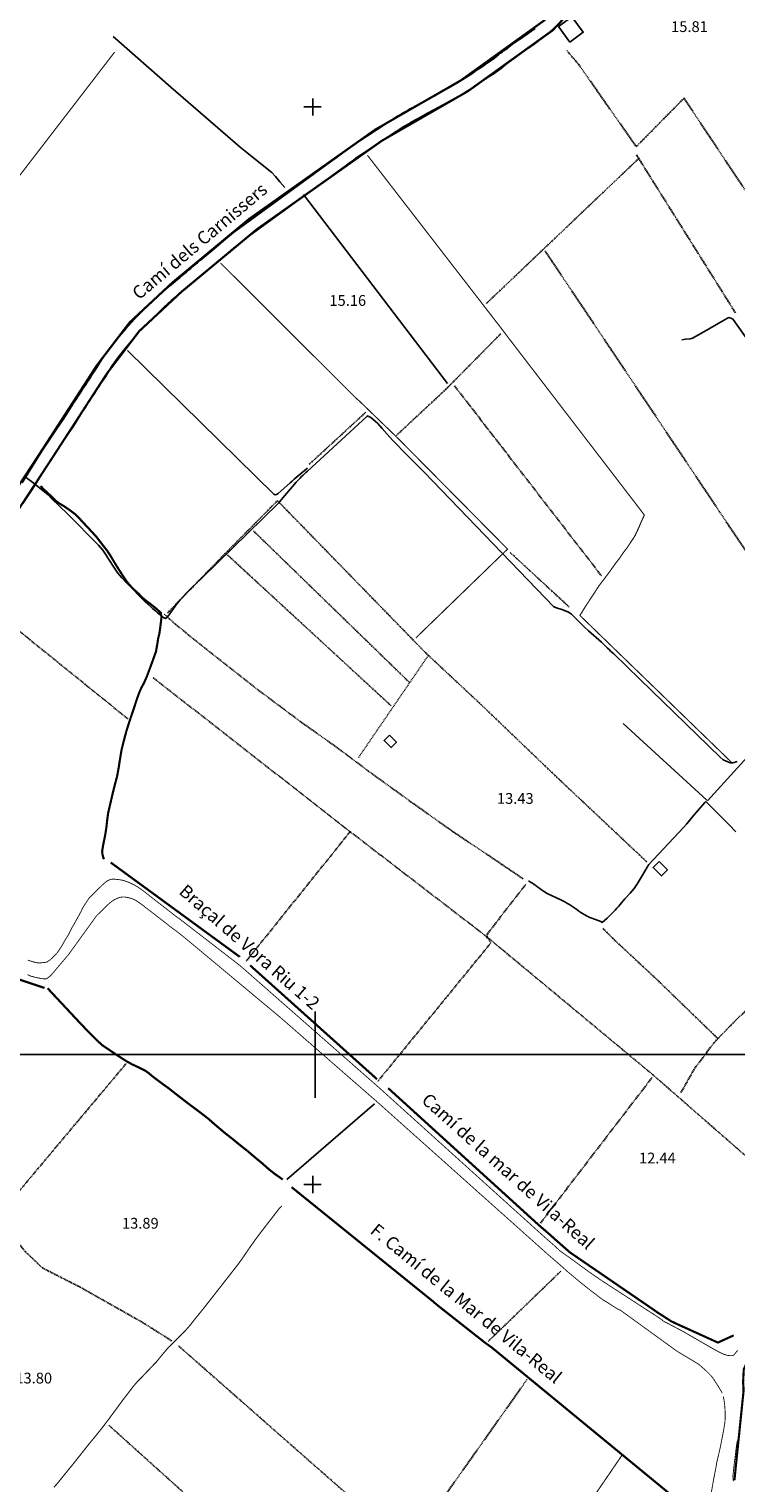
# Model space of a CAD drawing. Units: millimetres. Extents: x 592 to 756951, y 530 to 4426391.
# Drawn here: x 751368 to 751697, y 4421861 to 4422536 of the extents above; entities that cross this region are included whole.
import ezdxf
from ezdxf.enums import TextEntityAlignment as Align

# ---------------------------------------------------------------- set-up
doc = ezdxf.new("R2010")
doc.units = ezdxf.units.MM
doc.header["$PDSIZE"] = 50
doc.linetypes.add('MORSE_D', pattern=[1.25, 0.5, -0.25, 0, -0.25, 0, -0.25])
doc.linetypes.add('TRAZOS', pattern=[0.75, 0.5, -0.25])
for name, color, linetype in [('0000 PG5 Cuadricula', 7, 'Continuous'), ('0000 PG5 Cuadricula bloques', 7, 'Continuous'), ('0000 PG5 Cuadricula puntos', 7, 'Continuous'), ('0000 PG5 UTM fulla pdf', 7, 'Continuous'), ('00000 PG5 Divisio Fulles pantalla', 7, 'Continuous'), ('00019 PG5 Via pecuaria', 104, 'TRAZOS'), ('001 Curvas de nivel', 40, 'Continuous'), ('006 Texto Cota', 42, 'Continuous'), ('011 Construcción', 8, 'Continuous'), ('085 Caminos y Senda', 32, 'Continuous'), ('087 Caminos identificados', 252, 'Continuous'), ('125 División de cutltivo', 34, 'TRAZOS'), ('159 Acequia identificada', 150, 'Continuous'), ('159 CanalCanalillo', 140, 'Continuous'), ('162 Acequias', 140, 'MORSE_D')]:
    doc.layers.add(name, color=color, linetype=linetype)
doc.styles.get("Standard").update_dxf_attribs({"font": 'arial.ttf'})
doc.styles.add('SUELO', font='arial.ttf')

# ---------------------------------------------------------------- blocks, each defined once
blk = doc.blocks.new('cuadricula')
at = {"layer": '0000 PG5 Cuadricula bloques', "color": 7}
for points in [[(-4.09, 0), (3.91, 0)], [(0, 3.94), (0, -4.05)]]:
    blk.add_lwpolyline(points, dxfattribs=at)
blk = doc.blocks.new('quadrícula i maquetació')
at = {"layer": '0000 PG5 Cuadricula'}
for p in [(751500, 4422500), (751500, 4422000)]:
    blk.add_point(p, dxfattribs=at)
at = {"layer": '0000 PG5 Cuadricula puntos'}
for p in [(751500, 4422500), (751500, 4422000)]:
    blk.add_point(p, dxfattribs=at)
at = {"layer": '0000 PG5 UTM fulla pdf'}
blk.add_lwpolyline([(751501.17, 4422080.22), (751501.18, 4422040.22)], dxfattribs=at)
at = {"layer": '00000 PG5 Divisio Fulles pantalla'}
for points in [[(755796.05, 4422060.22), (755796.05, 4424710.22), (750196.05, 4424710.22), (750196.05, 4422060.22)], [(755796.05, 4419410.22), (755796.05, 4422060.22), (750196.05, 4422060.22), (750196.05, 4419410.22)]]:
    blk.add_lwpolyline(points, close=True, dxfattribs=at)
at = {"layer": '0000 PG5 Cuadricula bloques'}
for p in [(751500, 4422500), (751500, 4422000)]:
    blk.add_blockref('cuadricula', p, dxfattribs=at)

msp = doc.modelspace()

# ---------------------------------------------------------------- linework, layer by layer
at = {"layer": '00019 PG5 Via pecuaria', "flags": 128}
for points, const_width in [([(750438.25427, 4419116.37325, -0.001186259), (750442.07763, 4419127.18301, 0.27122135), (750437.99043, 4419140.94978), (750395.23264, 4419186.72519), (750343.90882, 4419225.06552), (750289.26854, 4419260.90635, -0.214324517), (750241.55912, 4419326.70333, 0.168782374), (750190.16038, 4419385.99515), (750165.06738, 4419391.92029), (750124.89108, 4419396.97479), (750053.77857, 4419410.5259), (750016.31396, 4419424.92031), (749965.70176, 4419453.76914), (749929.89778, 4419485.14667), (749903.167, 4419520.05904), (749885.1806, 4419549.66809), (749875.96752, 4419576.27499), (749855.74035, 4419643.19637), (749848.09963, 4419664.4042), (749839.0317, 4419679.71764), (749824.20545, 4419698.09818), (749810.88212, 4419714.82614, -0.308876622), (749813.92802, 4419766.9305), (749821.37292, 4419779.57632), (749844.01469, 4419806.21499), (749873.16153, 4419852.80939), (749896.67468, 4419875.69469), (749937.6713, 4419904.81751), (749974.88774, 4419925.4572), (750018.46619, 4419946.94459), (750078.498, 4419980.27526), (750120.44122, 4420009.16712, 0.083881371), (750127.64345, 4420014.42157, 0.101226775), (750130.60897, 4420019.03429, 0.053661351), (750133.13274, 4420028.43122, 0.094293891), (750132.97446, 4420033.24502, 0.082781758), (750130.62834, 4420039.01668, -0.081612948), (750127.48813, 4420046.69077, -0.033184071), (750125.92245, 4420056.44212, -0.026012148), (750125.41618, 4420068.83041, -0.04664328), (750126.89273, 4420082.92405, -0.067634875), (750130.22956, 4420092.58172, -0.059822049), (750134.69775, 4420099.29515, -0.029199098), (750145.34045, 4420110.3785, -0.036789169), (750159.81778, 4420121.93687, -0.045352109), (750173.10713, 4420129.36276, -0.062708165), (750186.85148, 4420133.51923, -0.081152049), (750198.13176, 4420133.59218, -0.00091057), (750198.25759, 4420133.57222, -0.046800695), (750207.54526, 4420131.17439, -0.041662058), (750217.2193, 4420126.74392, -0.07071488), (750226.45897, 4420119.66231, 0.072358377), (750234.16945, 4420113.79265, 0.058145083), (750244.01596, 4420109.7447, 0.121656752), (750248.05763, 4420109.6163, 0.04406102), (750251.70018, 4420110.7368, 0.018653063), (750260.82331, 4420114.85255, 0.020916641), (750264.42369, 4420116.83315, 0.024497535), (750269.03552, 4420119.88775, 0.19128811), (750291.45227, 4420177.38035), (750289.19601, 4420215.72827, 0.102113877), (750293.16685, 4420261.66484), (750247.51696, 4420447.56399), (750231.35814, 4420499.3956), (750256.92313, 4420510.61679), (750269.98458, 4420517.33264), (750451.7829, 4420633.58245), (750498.83362, 4420666.58664), (750531.55108, 4420685.98461), (750570.8801, 4420708.66947), (750631.53999, 4420751.12213, 0.742501323), (750630.53439, 4420755.93221), (750537.63237, 4420812.27031), (750507.16901, 4420828.26009), (750465.31078, 4420859.83713), (750448.74725, 4420871.50433), (750422.36807, 4420887.70515), (750393.9601, 4420902.85276), (750330.83132, 4420939.99854), (750192.85368, 4421018.61384), (750162.00745, 4421039.91856, -0.647929489), (750168.42961, 4421061.69714), (750176.78772, 4421064.14639), (750189.73297, 4421067.43918), (750239.12371, 4421117.43772, -0.230519265), (750251.4395, 4421122.98355), (750283.09972, 4421127.45224), (750323.56512, 4421141.68696), (750378.20253, 4421169.94154), (750401.58728, 4421185.52795), (750440.20075, 4421231.75903), (750508.27652, 4421317.21327), (750519.78959, 4421337.26391), (750527.89419, 4421359.25733), (750563.67791, 4421394.64855, 0.132921082), (750596.66234, 4421445.44029), (750627.5657, 4421518.10161), (750663.07199, 4421578.41096), (750691.45532, 4421610.19334), (750711.75538, 4421648.90538, -0.112850371), (750753.74666, 4421697.80997), (750829.79821, 4421738.48867), (750860.60768, 4421753.89004), (750899.64303, 4421786.55476), (750937.7211, 4421821.6091), (750947.68497, 4421833.86964), (750974.82605, 4421853.74327), (751070.82228, 4421935.30329), (751125.94855, 4421969.89223), (751184.44083, 4422008.37553), (751220.00701, 4422043.18533), (751238.35467, 4422067.70476), (751247.67743, 4422083.36511), (751267.069, 4422106.81027), (751296.33574, 4422141.43129), (751300.98143, 4422147.43067), (751300.1101, 4422163.98223), (751318.93073, 4422210.00335), (751341.0202, 4422263.09574), (751352.76577, 4422301.25173), (751355.78271, 4422312.62079), (751373.93637, 4422340.29907), (751399.491, 4422379.74322), (751414.92342, 4422399.93714), (751434.85306, 4422418.50388), (751470.34427, 4422447.92372), (751528.82253, 4422489.3164), (751568.84649, 4422512.34192), (751607.40928, 4422540.03903), (751668.10669, 4422603.8352), (751682.08627, 4422624.17521), (751714.4287, 4422678.36485), (751730.55452, 4422708.62175), (751741.41522, 4422750.2823), (751747.08495, 4422774.31671), (751761.33304, 4422801.56821), (751792.68614, 4422848.13979), (751830.38163, 4422912.14124), (751841.87829, 4422935.35059), (751850.27715, 4422959.65777), (751860.14422, 4422997.28063), (751900.79543, 4423067.04997), (751947.76499, 4423114.90374), (751953.44426, 4423124.57743), (751960.87309, 4423148.153), (751985.98019, 4423243.85293), (751994.50637, 4423261.13195), (752007.97643, 4423279.45607), (752010.78114, 4423289.67097), (752005.09321, 4423321.6039), (751966.05673, 4423507.41635), (751945.60765, 4423602.03949), (751939.75752, 4423619.15278), (751933.76409, 4423627.92697), (751918.03809, 4423648.81553), (751903.12411, 4423674.79632), (751881.04634, 4423721.64915), (751872.01442, 4423755.96295), (751865.26792, 4423786.76524), (751862.54824, 4423805.79884), (751859.99275, 4423860.71577), (751856.86156, 4423902.97758), (751856.42949, 4423912.48097), (751852.51418, 4423925.31168)], 1), ([(750443.9156, 4419114.38596, -0.001214991), (750447.82247, 4419125.42983, 0.272711308), (750442.25, 4419145.17941), (750399.25213, 4419191.21184), (750347.35288, 4419229.98202), (750292.40807, 4419266.02261, -0.216251352), (750247.33069, 4419328.42575, 0.171707692), (750192.38213, 4419391.63553), (750166.13431, 4419397.83335), (750125.82806, 4419402.90421), (750055.42921, 4419416.31932), (750018.89023, 4419430.35809), (749969.20003, 4419458.68139), (749934.29992, 4419489.26679), (749908.12731, 4419523.45015), (749890.6409, 4419552.23614), (749881.67633, 4419578.12532), (749861.43834, 4419645.08249), (749853.55187, 4419666.97245), (749843.97373, 4419683.1475), (749828.88717, 4419701.85076), (749815.83073, 4419718.24363, -0.308751012), (749818.90065, 4419763.5504), (749826.2804, 4419776.08556), (749848.86957, 4419802.66235), (749877.86469, 4419849.01421), (749900.52734, 4419871.07171), (749940.87355, 4419899.7325), (749977.67105, 4419920.13986), (750021.25081, 4419941.62788), (750081.66341, 4419975.16998), (750123.51536, 4420003.99897, 0.080479919), (750131.9378, 4420010.23128, 0.101226775), (750136.20379, 4420016.86682, 0.053661351), (750139.06066, 4420027.50397, 0.094293891), (750138.82866, 4420034.55968, 0.082781758), (750135.73949, 4420042.15932, -0.081612948), (750133.33616, 4420048.03259, -0.033184071), (750131.8966, 4420056.99846, -0.026012148), (750131.4158, 4420068.7634, -0.04664328), (750132.77597, 4420081.74612, -0.067634875), (750135.58512, 4420089.87653, -0.059822049), (750139.26066, 4420095.39901, -0.029199098), (750149.4184, 4420105.97732, -0.036789169), (750163.20665, 4420116.98555, -0.045352109), (750175.54778, 4420123.88159, -0.062708165), (750187.85721, 4420127.60412, -0.081152049), (750197.20262, 4420127.66456, -0.00091057), (750197.30687, 4420127.64803, -0.046800695), (750205.50936, 4420125.53035, -0.041662058), (750214.27589, 4420121.5155, -0.07071488), (750222.17523, 4420115.46116, 0.072358377), (750231.2603, 4420108.54509, 0.058145083), (750242.39313, 4420103.96833, 0.121656752), (750249.31053, 4420103.74857, 0.04406102), (750253.96184, 4420105.17938, 0.018653063), (750263.4929, 4420109.47916, 0.020797324), (750267.51043, 4420111.68799, 0.026662873), (750273.04495, 4420115.39163, 0.193366845), (750297.45101, 4420177.57812), (750295.24688, 4420215.04015, 0.100654606), (750299.08107, 4420262.74007), (750253.2999, 4420449.17383), (750238.68337, 4420496.05832), (750259.50311, 4420505.19668), (750272.97916, 4420512.12571), (750455.12339, 4420628.59671), (750502.09116, 4420661.54272), (750534.58009, 4420680.80519), (750574.10532, 4420703.60322), (750634.787, 4420746.07113, 0.646512244), (750632.81009, 4420761.56922), (750540.58504, 4420817.49679), (750510.39132, 4420833.34504), (750468.84604, 4420864.686), (750452.04813, 4420876.51829), (750425.35236, 4420892.91355), (750396.89432, 4420908.08786), (750333.83802, 4420945.19099), (750196.04972, 4421023.6984), (750165.7142, 4421044.65039, -0.654579485), (750169.6102, 4421055.79079), (750178.37141, 4421058.35817), (750192.82897, 4421062.03563), (750243.59287, 4421113.42423, -0.249393553), (750251.70845, 4421116.96204), (750284.52849, 4421121.59443), (750325.95018, 4421136.16555), (750381.25374, 4421164.76461), (750405.63648, 4421181.01621), (750444.85035, 4421227.96613), (750513.25307, 4421313.8308), (750525.24464, 4421334.71476), (750533.06252, 4421355.9301), (750567.79316, 4421390.27979, 0.132034488), (750602.28867, 4421443.33877), (750632.93426, 4421515.39403), (750667.94185, 4421574.85631), (750696.42458, 4421606.75), (750717.06661, 4421646.11417, -0.112051135), (750756.96598, 4421692.72755), (750832.55509, 4421733.1589), (750863.91916, 4421748.83751), (750903.60237, 4421782.04435), (750942.10389, 4421817.48852), (750951.85357, 4421829.48551), (750978.5457, 4421849.03039), (751074.37756, 4421930.45077), (751129.19229, 4421964.84423), (751188.22314, 4422003.68187), (751224.53407, 4422039.22058), (751243.3483, 4422064.36353), (751252.5961, 4422079.89795), (751271.67194, 4422102.96137), (751301.00093, 4422137.65604), (751307.09033, 4422145.5198), (751306.17247, 4422162.95528), (751324.47738, 4422207.71534), (751346.67017, 4422261.05605), (751358.53486, 4422299.59902), (751361.33276, 4422310.14267), (751378.96275, 4422337.02253), (751404.39982, 4422376.28521), (751419.38349, 4422395.89192), (751438.81586, 4422413.99541), (751473.99735, 4422443.1585), (751532.05888, 4422484.25621), (751572.10082, 4422507.29208), (751611.36746, 4422535.49472), (751672.78175, 4422600.04436), (751687.13988, 4422620.93515), (751719.6553, 4422675.41462), (751736.18207, 4422706.42384), (751747.23885, 4422748.83651), (751752.75151, 4422772.20508), (751766.49601, 4422798.49342), (751797.7643, 4422844.93902), (751835.66176, 4422909.28339), (751847.42447, 4422933.02984), (751856.02285, 4422957.91444), (751865.74037, 4422994.96704), (751905.60237, 4423063.38189), (751952.56489, 4423111.22848), (751958.9626, 4423122.1259), (751966.63962, 4423146.4891), (751991.62962, 4423241.74272), (751999.65338, 4423258.00355), (752013.46835, 4423276.79686), (752016.92579, 4423289.38906), (752010.98403, 4423322.74704), (751971.925, 4423508.66685), (751951.39832, 4423603.64906), (751945.17146, 4423621.8644), (751938.64062, 4423631.42534), (751923.05593, 4423652.12619), (751908.44839, 4423677.57317), (751886.70858, 4423723.70876), (751877.84868, 4423757.36906), (751871.1763, 4423787.8329), (751868.52844, 4423806.36393), (751865.98243, 4423861.07695), (751862.85148, 4423903.33557), (751862.38896, 4423913.50889), (751858.25294, 4423927.06287)], 1), ([(750192.63991, 4421018.76148), (750162.00745, 4421039.91856, -0.647929489), (750168.42961, 4421061.69714), (750176.78772, 4421064.14639), (750189.73297, 4421067.43918), (750239.12371, 4421117.43772, -0.230519265), (750251.4395, 4421122.98355), (750283.09972, 4421127.45224), (750323.56512, 4421141.68696), (750378.20253, 4421169.94154), (750401.58728, 4421185.52795), (750440.20075, 4421231.75903), (750508.27652, 4421317.21327), (750519.78959, 4421337.26391), (750527.89419, 4421359.25733), (750563.67791, 4421394.64855, 0.132921082), (750596.66234, 4421445.44029), (750627.5657, 4421518.10161), (750663.07199, 4421578.41096), (750691.45532, 4421610.19334), (750711.75538, 4421648.90538, -0.112850371), (750753.74666, 4421697.80997), (750829.79821, 4421738.48867), (750860.60768, 4421753.89004), (750899.64303, 4421786.55476), (750937.7211, 4421821.6091), (750947.68497, 4421833.86964), (750974.82605, 4421853.74327), (751070.82228, 4421935.30329), (751125.94855, 4421969.89223), (751184.44083, 4422008.37553), (751220.00701, 4422043.18533), (751238.35467, 4422067.70476), (751247.67743, 4422083.36511), (751267.069, 4422106.81027), (751296.33574, 4422141.43129), (751300.98143, 4422147.43067), (751300.1101, 4422163.98223), (751318.93073, 4422210.00335), (751341.0202, 4422263.09574), (751352.76577, 4422301.25173), (751355.78271, 4422312.62079), (751373.93637, 4422340.29907), (751399.491, 4422379.74322), (751414.92342, 4422399.93714), (751434.85306, 4422418.50388), (751470.34427, 4422447.92372), (751528.82253, 4422489.3164), (751568.84649, 4422512.34192), (751607.40928, 4422540.03903), (751668.10669, 4422603.8352), (751682.08627, 4422624.17521), (751714.4287, 4422678.36485), (751730.55452, 4422708.62175), (751741.41522, 4422750.2823), (751747.08495, 4422774.31671), (751761.33304, 4422801.56821), (751792.68614, 4422848.13979), (751830.38163, 4422912.14124), (751841.87829, 4422935.35059), (751850.27715, 4422959.65777), (751860.14422, 4422997.28063), (751900.79543, 4423067.04997), (751947.76499, 4423114.90374), (751953.44426, 4423124.57743), (751960.87309, 4423148.153), (751985.98019, 4423243.85293), (751994.50637, 4423261.13195), (752007.97643, 4423279.45607), (752010.78114, 4423289.67097), (752005.09321, 4423321.6039), (751966.05673, 4423507.41635), (751945.60765, 4423602.03949), (751939.75752, 4423619.15278), (751933.76409, 4423627.92697), (751918.03809, 4423648.81553), (751903.12411, 4423674.79632), (751881.04634, 4423721.64915), (751872.01442, 4423755.96295), (751865.26792, 4423786.76524), (751862.54824, 4423805.79884), (751859.99275, 4423860.71577), (751856.86156, 4423902.97758), (751856.42949, 4423912.48097), (751852.51418, 4423925.31168)], 0.4)]:
    msp.add_lwpolyline(points, format="xyb", dxfattribs=dict(at, const_width=const_width))
at = {"layer": '001 Curvas de nivel'}
msp.add_lwpolyline([(751697.13963, 4422196.30474), (751695.68963, 4422195.70474), (751694.96963, 4422195.55474), (751693.91963, 4422195.62474), (751691.94963, 4422196.36474), (751690.62963, 4422197.04474), (751689.24963, 4422198.17474), (751651.81963, 4422234.36474), (751639.77963, 4422246.12474, -0.012641776), (751634.04963, 4422251.64474), (751628.11963, 4422256.92474), (751626.01963, 4422258.72474), (751620.20963, 4422264.55474), (751618.69963, 4422265.48474), (751616.16963, 4422266.56474), (751612.70963, 4422267.74474), (751612.06963, 4422267.99474), (751611.91963, 4422267.96474), (751551.66963, 4422330.41474), (751543.93963, 4422338.18474), (751537.09963, 4422345.30474), (751534.49963, 4422348.11474), (751532.23963, 4422350.79474), (751530.14963, 4422353.03474), (751527.95963, 4422355.08474), (751526.93963, 4422355.91474, -0.071317749), (751525.71963, 4422356.57474), (751525.02963, 4422356.35474), (751497.47963, 4422330.94474, 0.011142747), (751492.21963, 4422325.83474), (751485.38963, 4422317.68474), (751484.05963, 4422316.03474), (751448.55963, 4422281.47474), (751443.81963, 4422276.93474), (751441.25963, 4422274.38474), (751438.49963, 4422271.35474), (751436.89963, 4422269.45474), (751434.28963, 4422265.70474), (751433.37963, 4422264.31474), (751432.21963, 4422263.08474), (751431.65963, 4422262.65474), (751430.99963, 4422262.88474), (751430.83963, 4422263.02474), (751430.81963, 4422262.92474, -0.015410993), (751424.87963, 4422267.80474), (751422.03963, 4422270.48474), (751413.52963, 4422279.14474), (751411.39963, 4422281.39474), (751409.48963, 4422283.67474), (751407.53963, 4422286.39474), (751405.22963, 4422290.02474), (751403.79963, 4422292.44474), (751402.50963, 4422294.27474), (751400.44963, 4422296.63474), (751386.14963, 4422311.10474), (751378.72963, 4422318.34474), (751377.18963, 4422319.90474), (751369.93963, 4422325.71474), (751367.12963, 4422327.88474)], format="xyb", dxfattribs=at)
at = {"layer": '011 Construcción'}
for points in [[(751620.37963, 4422541.81474), (751614.14963, 4422537.23474), (751619.41963, 4422530.06474), (751625.64963, 4422534.64474)], [(751535.58963, 4422208.41474), (751533.09963, 4422205.92474), (751536.33963, 4422202.69474), (751538.82963, 4422205.18474)], [(751660.86963, 4422149.84474), (751664.71963, 4422145.96474), (751661.88963, 4422143.15474), (751658.03963, 4422147.03474)]]:
    msp.add_lwpolyline(points, close=True, dxfattribs=at)
at = {"layer": '085 Caminos y Senda'}
for points in [[(751487.07963, 4422462.59474), (751484.63963, 4422465.20474), (751482.70963, 4422467.64474), (751480.97963, 4422469.48474), (751480.42963, 4422469.97474), (751469.44963, 4422478.87474), (751466.33963, 4422481.23474), (751434.09963, 4422509.19474), (751407.26963, 4422532.66474)], [(751495.72963, 4422459.25474), (751562.52963, 4422371.66474)], [(751748.89963, 4422325.52474), (751695.28963, 4422401.33474), (751694.58963, 4422401.79474), (751693.28963, 4422402.23474), (751692.58963, 4422401.99474), (751691.44963, 4422401.29474), (751680.47963, 4422394.96474), (751676.30963, 4422392.68474), (751675.18963, 4422392.43474), (751673.09963, 4422392.22474), (751671.36963, 4422391.89474)], [(751683.35963, 4422177.93474), (751701.92963, 4422198.43474), (751705.49963, 4422201.88474), (751733.30963, 4422231.55474)], [(751683.06963, 4422178.26474), (751644.18963, 4422213.93474)], [(751528.62963, 4422037.37474), (751487.92963, 4422002.35474)]]:
    msp.add_lwpolyline(points, dxfattribs=at)
for points in [[(751414.01963, 4422386.95474), (751481.87963, 4422320.26474), (751482.49963, 4422319.96474), (751483.16963, 4422320.09474), (751483.87963, 4422320.56474), (751489.50963, 4422325.60474, 0.008564596), (751496.90963, 4422331.95474), (751497.50963, 4422332.31474)], [(751600.24963, 4422140.88474, -0.005143897), (751607.12963, 4422136.12474), (751608.78963, 4422135.04474), (751615.48963, 4422131.88474), (751617.07963, 4422131.17474, -0.009188775), (751624.52963, 4422126.23474), (751627.16963, 4422124.62474), (751628.64963, 4422123.84474), (751631.31963, 4422122.94474), (751633.71963, 4422121.93474), (751634.36963, 4422121.58474), (751636.66963, 4422123.51474), (751638.87963, 4422125.65474, 0.011648697), (751644.90963, 4422132.44474), (751647.32963, 4422135.07474), (751649.20963, 4422137.32474), (751650.84963, 4422139.63474), (751653.16963, 4422143.49474), (751655.29963, 4422147.25474), (751656.03963, 4422148.47474), (751672.10963, 4422165.62474), (751673.77963, 4422167.34474), (751676.20963, 4422170.41474), (751682.08963, 4422177.25474), (751682.57963, 4422177.72474), (751693.41963, 4422166.87474), (751696.54963, 4422163.62474)]]:
    msp.add_lwpolyline(points, format="xyb", dxfattribs=at)
at = {"layer": '087 Caminos identificados'}
for points in [[(751364.96963, 4422325.54474), (751374.20963, 4422340.22474), (751380.59963, 4422349.94474), (751384.10963, 4422354.96474), (751387.32963, 4422360.10474, -0.002779644), (751398.90963, 4422377.79474), (751401.84963, 4422382.62474), (751405.25963, 4422387.37474), (751409.04963, 4422392.14474), (751413.14963, 4422397.04474), (751417.17963, 4422401.48474), (751421.41963, 4422405.72474, -0.005600154), (751430.66963, 4422414.54474), (751433.01963, 4422416.41474, 0.003377989), (751449.50963, 4422430.26474), (751454.00963, 4422433.92474), (751458.56493, 4422437.83201), (751463.19963, 4422441.64474), (751467.59963, 4422444.95474), (751509.99963, 4422475.70474, -0.009526272), (751519.07963, 4422482.41474), (751521.83963, 4422484.17474), (751525.39963, 4422486.59474), (751539.35963, 4422495.70474, 0.009835103), (751546.39963, 4422499.73474), (751550.57963, 4422502.04474, 0.015605464), (751557.84963, 4422505.83474), (751566.11963, 4422510.49474), (751569.67963, 4422512.65474), (751573.32963, 4422515.02474, -0.011958177), (751581.05963, 4422520.20474), (751584.16963, 4422522.41474), (751586.37963, 4422524.25474, -0.020769952), (751590.95963, 4422527.49474), (751592.19963, 4422528.68474), (751593.81963, 4422529.88474, 0.013022092), (751600.22963, 4422534.15474), (751603.24963, 4422536.42474)], [(751365.37963, 4422315.89474), (751369.70963, 4422322.49474), (751378.94963, 4422337.17474), (751385.26963, 4422346.77474), (751388.80963, 4422351.84474), (751392.07963, 4422357.06474, -0.002293541), (751403.66963, 4422374.77474), (751406.55963, 4422379.50474), (751409.75963, 4422383.97474), (751413.41963, 4422388.58474), (751417.39963, 4422393.33474), (751421.25963, 4422397.59474, -0.012234935), (751434.36963, 4422410.27474), (751436.57963, 4422412.04474), (751443.72963, 4422417.99474), (751453.10963, 4422425.92474), (751457.62963, 4422429.59474, -0.010028709), (751466.68963, 4422437.21474), (751470.94963, 4422440.41474), (751513.35963, 4422471.17474, -0.009478949), (751522.25963, 4422477.75474), (751524.93963, 4422479.46474), (751528.52963, 4422481.90474), (751542.27963, 4422490.87474, 0.009129764), (751549.17963, 4422494.82474), (751553.20963, 4422497.05474), (751556.53963, 4422498.71474), (751560.56963, 4422500.89474), (751568.96963, 4422505.62474), (751572.67963, 4422507.87474), (751576.45963, 4422510.33474, -0.011001448), (751584.23963, 4422515.54474), (751587.60963, 4422517.94474), (751589.85963, 4422519.81474, -0.019976147), (751594.50963, 4422523.08474), (751595.84963, 4422524.36474), (751597.02963, 4422525.24474, 0.013371394), (751603.50963, 4422529.56474), (751606.74963, 4422531.99474), (751609.91963, 4422534.62474), (751612.25963, 4422536.84474)]]:
    msp.add_lwpolyline(points, format="xyb", dxfattribs=at)
at = {"layer": '087 Caminos identificados', "const_width": 0.4}
for points in [[(751513.31848, 4422060.21761), (751466.34963, 4422101.42474), (751438.36963, 4422123.02474), (751436.78963, 4422124.13474), (751421.93963, 4422135.69474), (751421.35963, 4422136.17474), (751419.06963, 4422137.80474), (751416.89963, 4422139.07474), (751414.61963, 4422140.12474), (751412.04963, 4422141.05474), (751410.34963, 4422141.36474), (751407.42963, 4422141.69474), (751406.16963, 4422141.53474), (751404.96963, 4422141.09474), (751403.97963, 4422140.42474), (751402.38963, 4422139.03474, 0.009305455), (751396.22963, 4422132.98474), (751395.31963, 4422131.67474), (751393.11963, 4422128.24474), (751392.33963, 4422126.54474, -0.005666219), (751388.20963, 4422119.16474), (751386.58963, 4422115.96474), (751385.26963, 4422113.85474), (751383.23963, 4422110.33474), (751381.43963, 4422107.62474), (751380.27963, 4422106.35474), (751378.11963, 4422104.27474), (751376.58963, 4422103.20474), (751375.77963, 4422103.03474), (751373.26963, 4422102.74474), (751371.88963, 4422102.86474), (751370.10963, 4422103.27474), (751367.69963, 4422104.05474)], [(751690.12687, 4421903.12555), (751689.94963, 4421903.57474, 0.012301446), (751686.11963, 4421909.73474), (751684.93963, 4421911.27474), (751682.61963, 4421913.56474), (751679.66963, 4421916.16474), (751679.12963, 4421916.60474), (751668.94963, 4421922.74474), (751642.91963, 4421941.59474), (751642.25963, 4421941.82474), (751640.83963, 4421942.62474, 0.016647211), (751634.80963, 4421946.39474), (751628.11963, 4421951.48474, -0.00881052), (751618.78963, 4421959.12474, 0.009018672), (751609.29963, 4421967.41474), (751530.90963, 4422037.40474), (751504.73977, 4422060.21761)], [(751681.32459, 4421840.3634), (751681.95963, 4421842.77474, -0.011560326), (751683.44963, 4421850.68474, 0.013688034), (751685.28963, 4421858.15474), (751686.12963, 4421862.98474, 0.009168312), (751687.60963, 4421870.91474, 0.019663293), (751691.31963, 4421888.96474), (751691.53963, 4421891.39474), (751691.49963, 4421894.68474), (751691.28963, 4421897.69474), (751690.90963, 4421900.39474), (751690.62656, 4421901.6686)]]:
    msp.add_lwpolyline(points, format="xyb", dxfattribs=at)
for points in [[(751504.73977, 4422060.21761), (751484.75963, 4422077.63474), (751440.26963, 4422114.68474), (751437.04963, 4422117.22474), (751433.90963, 4422119.51474), (751431.05963, 4422121.79474), (751420.11963, 4422130.23474), (751417.65963, 4422131.88474), (751416.19963, 4422132.53474), (751414.32963, 4422133.08474), (751412.35963, 4422133.39474), (751410.95963, 4422133.30474), (751409.62963, 4422132.92474), (751408.01963, 4422132.19474), (751406.57963, 4422131.24474), (751404.89963, 4422129.84474), (751399.53963, 4422124.59474), (751386.38963, 4422106.39474), (751385.91963, 4422105.87474), (751378.48963, 4422097.10474), (751377.96963, 4422096.60474), (751376.36963, 4422095.41474), (751375.62963, 4422095.35474), (751374.02963, 4422095.51474), (751371.54963, 4422095.98474), (751368.81963, 4422096.71474), (751367.51963, 4422097.34474)], [(751697.26728, 4421922.92723), (751695.49963, 4421920.80474), (751694.86963, 4421920.55474), (751693.92963, 4421920.50474), (751692.40963, 4421920.69474), (751691.00963, 4421921.14474), (751688.94963, 4421922.07474), (751686.48963, 4421923.41474), (751671.62963, 4421931.94474), (751662.71963, 4421936.63474), (751662.21963, 4421937.12474), (751660.88963, 4421938.05474), (751632.94963, 4421956.15474), (751632.44963, 4421956.60474), (751631.02963, 4421957.51474), (751627.80963, 4421959.76474), (751618.78963, 4421966.36474), (751614.88963, 4421969.08474), (751611.82963, 4421971.92474), (751608.07963, 4421975.17474), (751530.74963, 4422044.92474), (751513.31848, 4422060.21761)], [(751697.15963, 4421881.03474), (751696.59963, 4421877.61474), (751696.26963, 4421874.42474), (751695.62781, 4421869.52652), (751695.09963, 4421864.61474), (751695.20963, 4421863.03474), (751695.32356, 4421862.21502)]]:
    msp.add_lwpolyline(points, dxfattribs=at)
at = {"layer": '125 División de cutltivo'}
for points in [[(751617.91963, 4422526.14474), (751623.36963, 4422519.82474), (751650.23963, 4422481.54474), (751672.40963, 4422504.00474), (751757.33963, 4422376.49474), (751796.98963, 4422311.17474)], [(751651.37847, 4422476.02693), (751580.57963, 4422408.71474)], [(751650.31963, 4422477.71474), (751651.37847, 4422476.02693)], [(751651.64963, 4422476.28474), (751651.37847, 4422476.02693)], [(751651.37847, 4422476.02693), (751696.25963, 4422404.48474)], [(751538.84963, 4422347.54474), (751561.76963, 4422368.90474), (751587.32963, 4422394.74474)], [(751565.87963, 4422370.48474), (751634.04963, 4422282.41474)], [(751498.38963, 4422334.17474), (751524.74963, 4422358.40474)], [(751432.60963, 4422265.19474), (751455.94963, 4422289.29474), (751483.59963, 4422317.25474), (751552.31963, 4422246.75474), (751553.68993, 4422245.47594)], [(751544.87963, 4422232.94474), (751472.44963, 4422303.23474)], [(751460.43963, 4422292.03474), (751536.35963, 4422222.12474)], [(751619.11963, 4422267.89474), (751591.58963, 4422293.29474)], [(751414.32963, 4422215.87474), (751350.10963, 4422267.69474)], [(751553.68993, 4422245.47594), (751521.07963, 4422197.81474)], [(751553.83963, 4422245.69474), (751553.68993, 4422245.47594)], [(751655.09963, 4422149.67474), (751613.32963, 4422188.95474), (751578.22963, 4422222.57474), (751553.68993, 4422245.47594)], [(751517.35963, 4422163.66474), (751425.69963, 4422235.24474)], [(751469.03963, 4422103.54474), (751517.35963, 4422163.66474)], [(751517.35963, 4422163.66474), (751580.84102, 4422114.89574)], [(751580.84102, 4422114.89574), (751581.11963, 4422116.32474), (751599.02963, 4422139.37474)], [(751634.74963, 4422118.76474), (751639.32963, 4422114.13474), (751659.58963, 4422095.28474), (751687.92963, 4422067.84474)], [(751580.84102, 4422114.89574), (751580.80963, 4422114.73474), (751582.73963, 4422112.13474), (751540.33551, 4422060.21761)], [(751580.84102, 4422114.89574), (751646.69335, 4422060.21761)], [(751682.17582, 4422060.21761), (751686.64963, 4422066.13474), (751697.06963, 4422076.84474), (751708.68963, 4422087.37474), (751725.79963, 4422103.35474)], [(751355.79963, 4421987.59474), (751413.31963, 4422056.05474)], [(751540.33551, 4422060.21761), (751530.31963, 4422047.95474)], [(751646.69335, 4422060.21761), (751657.96963, 4422050.85474), (751732.64963, 4421985.65474)], [(751670.98963, 4422042.61474), (751677.31963, 4422053.79474), (751682.17582, 4422060.21761)], [(751657.64963, 4422049.68474), (751605.72963, 4421982.06474)], [(751355.28963, 4421984.63474), (751359.20963, 4421978.06474), (751366.48963, 4421968.84474), (751374.49963, 4421961.22474), (751392.06963, 4421952.27474), (751420.80963, 4421936.03474), (751434.58963, 4421927.35474)], [(751615.26963, 4421959.78474), (751581.47963, 4421927.16474)], [(751587.72963, 4421795.24474), (751520.63963, 4421852.14474), (751437.56963, 4421925.13474)], [(751599.52963, 4421909.51474), (751545.64963, 4421833.39474)], [(751462.41963, 4421836.87474), (751405.28963, 4421888.24474)]]:
    msp.add_lwpolyline(points, dxfattribs=at)
for points in [[(751607.81963, 4422433.23474, -0.000426575), (751737.33963, 4422239.71474)], [(751597.68963, 4422141.77474, 0.003109025), (751565.13963, 4422163.64474), (751545.69963, 4422177.44474), (751526.01963, 4422191.64474), (751510.99963, 4422202.92474), (751494.15963, 4422214.82474), (751474.33963, 4422229.65474), (751451.33963, 4422247.70474), (751436.35963, 4422259.77474), (751431.04963, 4422264.56474)]]:
    msp.add_lwpolyline(points, format="xyb", dxfattribs=at)
at = {"layer": '159 Acequia identificada', "const_width": 1}
for points in [[(751373.60963, 4422324.05474), (751375.01963, 4422322.55474, -0.008744837), (751380.94963, 4422316.97474), (751382.50963, 4422315.84474), (751384.53963, 4422314.65474), (751386.95963, 4422313.00474), (751389.75963, 4422310.89474), (751391.21963, 4422309.48474), (751393.09963, 4422307.38474, -0.009212707), (751399.85963, 4422300.08474, 0.008795044), (751404.43963, 4422294.15474), (751405.95963, 4422291.85474), (751407.81963, 4422288.73474, 0.010873794), (751413.53963, 4422279.80474), (751414.99963, 4422278.03474), (751416.89963, 4422276.06474), (751418.96963, 4422274.22474), (751420.84963, 4422272.27474), (751422.58963, 4422270.80474), (751425.00963, 4422269.01474), (751427.84963, 4422266.71474), (751429.54963, 4422265.03474), (751429.47963, 4422264.35474), (751429.70963, 4422263.62474), (751429.68963, 4422262.67474, -0.009429932), (751428.71963, 4422255.36474), (751428.19963, 4422253.38474), (751427.86963, 4422251.14474), (751427.10963, 4422246.89474), (751426.60963, 4422245.69474), (751425.50963, 4422242.56474), (751422.93963, 4422235.66474), (751421.65963, 4422232.76474), (751420.32963, 4422230.31474), (751419.34963, 4422228.03474), (751418.23963, 4422224.97474, -0.008961759), (751415.26963, 4422216.06474), (751413.51963, 4422210.60474, 0.007397825), (751411.24963, 4422201.89474, 0.009224128), (751409.96963, 4422194.00474), (751409.11963, 4422189.30474, 0.0088733), (751407.13963, 4422181.67474), (751404.99963, 4422172.50474), (751404.63963, 4422169.99474), (751404.13963, 4422165.56474), (751403.53963, 4422161.72474, 0.017806379), (751402.15963, 4422154.49474), (751402.28963, 4422153.38474), (751402.76963, 4422151.38474), (751403.29963, 4422151.06474)], [(751376.81963, 4422091.04474), (751391.87963, 4422074.92474, 0.007407894), (751400.07963, 4422066.54474), (751402.36963, 4422064.51474), (751408.73746, 4422060.21761)], [(751408.73746, 4422060.21761), (751409.31963, 4422059.82474), (751413.30963, 4422057.26474), (751416.07963, 4422055.70474), (751418.39963, 4422054.65474), (751422.33963, 4422052.70474), (751423.68963, 4422051.72474), (751426.04963, 4422049.76474, 0.008842345), (751433.20963, 4422044.51474), (751435.93963, 4422042.33474), (751442.85963, 4422037.00474, -0.010221469), (751451.63963, 4422030.34474), (751454.08963, 4422028.18474), (751459.47963, 4422023.61474), (751462.56963, 4422021.23474, 0.011108288), (751469.66963, 4422015.53474, 0.009331022), (751476.50963, 4422009.79474), (751479.57963, 4422007.06474), (751482.25963, 4422004.92474, -0.013661417), (751486.06963, 4422002.25474)], [(751786.24963, 4422024.32474), (751756.00963, 4421992.52474), (751752.90963, 4421989.13474), (751751.87963, 4421988.07474), (751741.46963, 4421977.94474), (751719.58963, 4421955.73474), (751719.55963, 4421955.05474), (751713.16963, 4421942.37474, 0.025769407), (751712.02963, 4421940.21474), (751700.15963, 4421914.20474), (751699.82963, 4421907.95474), (751699.99963, 4421906.16474), (751700.00963, 4421903.67474), (751695.79963, 4421862.65474)]]:
    msp.add_lwpolyline(points, format="xyb", dxfattribs=at)
for points in [[(751406.17963, 4422149.35474), (751465.98963, 4422105.66474), (751466.08963, 4422105.55474)], [(751306.5678, 4422139.1904), (751361.65075, 4422095.75197), (751375.43908, 4422091.15643)], [(751517.12633, 4422060.21761), (751470.93963, 4422101.61474)], [(751529.85963, 4422048.80474), (751517.12633, 4422060.21761)], [(751695.47963, 4421929.96474), (751688.14963, 4421926.61474), (751668.29963, 4421935.61474), (751666.40963, 4421936.53474), (751659.62963, 4421940.89474), (751659.08963, 4421941.30474), (751619.37963, 4421968.49474), (751611.97963, 4421974.99474), (751610.59963, 4421976.27474), (751604.96963, 4421981.12474), (751535.00963, 4422044.66474)], [(751643.74113, 4421874.54203), (751582.99963, 4421924.42474), (751580.18963, 4421926.39474), (751558.33963, 4421943.59474), (751556.13963, 4421945.41474), (751555.61963, 4421945.88474), (751490.16963, 4421998.72474)], [(751678.16963, 4421845.20474), (751677.84963, 4421845.79474), (751676.82963, 4421847.26474), (751676.35963, 4421847.75474), (751643.74113, 4421874.54203)]]:
    msp.add_lwpolyline(points, dxfattribs=at)
at = {"layer": '159 CanalCanalillo', "const_width": 0.5}
msp.add_lwpolyline([(751786.24963, 4422024.32474), (751756.00963, 4421992.52474), (751752.90963, 4421989.13474), (751751.87963, 4421988.07474), (751741.46963, 4421977.94474), (751719.58963, 4421955.73474), (751719.55963, 4421955.05474), (751713.16963, 4421942.37474, 0.025769407), (751712.02963, 4421940.21474), (751700.15963, 4421914.20474), (751699.82963, 4421907.95474), (751699.99963, 4421906.16474), (751700.00963, 4421903.67474), (751695.79963, 4421862.65474)], format="xyb", dxfattribs=at)
at = {"layer": '162 Acequias', "const_width": 0.5}
for points in [[(751407.94963, 4422525.36474), (751351.95963, 4422452.66474), (751302.45963, 4422386.72474), (751291.57963, 4422371.87474)], [(751547.80963, 4422253.52474), (751590.45963, 4422294.80474), (751540.12963, 4422345.62474), (751522.06963, 4422363.08474), (751520.03963, 4422364.89474), (751519.52963, 4422365.38474), (751457.13963, 4422427.57474)], [(751406.17963, 4422149.35474), (751465.98963, 4422105.66474), (751466.08963, 4422105.55474)], [(751517.12633, 4422060.21761), (751470.93963, 4422101.61474)], [(751529.85963, 4422048.80474), (751517.12633, 4422060.21761)], [(751695.47963, 4421929.96474), (751688.14963, 4421926.61474), (751668.29963, 4421935.61474), (751666.40963, 4421936.53474), (751659.62963, 4421940.89474), (751659.08963, 4421941.30474), (751619.37963, 4421968.49474), (751611.97963, 4421974.99474), (751610.59963, 4421976.27474), (751604.96963, 4421981.12474), (751535.00963, 4422044.66474)], [(751643.74113, 4421874.54203), (751582.99963, 4421924.42474), (751580.18963, 4421926.39474), (751558.33963, 4421943.59474), (751556.13963, 4421945.41474), (751555.61963, 4421945.88474), (751490.16963, 4421998.72474)], [(751591.75963, 4421798.37474), (751591.93963, 4421798.72474), (751643.74113, 4421874.54203)], [(751643.87963, 4421874.74474), (751643.74113, 4421874.54203)], [(751678.16963, 4421845.20474), (751677.84963, 4421845.79474), (751676.82963, 4421847.26474), (751676.35963, 4421847.75474), (751643.74113, 4421874.54203)]]:
    msp.add_lwpolyline(points, dxfattribs=at)
for points in [[(751525.38963, 4422477.53474), (751588.99963, 4422395.34474), (751590.30963, 4422393.56474), (751653.96963, 4422310.65474), (751653.73963, 4422309.99474), (751652.73963, 4422307.91474), (751651.35963, 4422304.66474), (751649.67963, 4422301.08474), (751648.57963, 4422299.33474), (751645.96963, 4422295.40474), (751644.19963, 4422293.11474), (751642.45963, 4422290.53474), (751640.68963, 4422288.27474, -0.01519812), (751632.93963, 4422277.82474), (751631.63963, 4422275.77474), (751626.82963, 4422268.48474), (751624.06963, 4422264.00474), (751694.90963, 4422195.42474)], [(751373.60963, 4422324.05474), (751375.01963, 4422322.55474, -0.008744837), (751380.94963, 4422316.97474), (751382.50963, 4422315.84474), (751384.53963, 4422314.65474), (751386.95963, 4422313.00474), (751389.75963, 4422310.89474), (751391.21963, 4422309.48474), (751393.09963, 4422307.38474, -0.009212707), (751399.85963, 4422300.08474, 0.008795044), (751404.43963, 4422294.15474), (751405.95963, 4422291.85474), (751407.81963, 4422288.73474, 0.010873794), (751413.53963, 4422279.80474), (751414.99963, 4422278.03474), (751416.89963, 4422276.06474), (751418.96963, 4422274.22474), (751420.84963, 4422272.27474), (751422.58963, 4422270.80474), (751425.00963, 4422269.01474), (751427.84963, 4422266.71474), (751429.54963, 4422265.03474), (751429.47963, 4422264.35474), (751429.70963, 4422263.62474), (751429.68963, 4422262.67474, -0.009429932), (751428.71963, 4422255.36474), (751428.19963, 4422253.38474), (751427.86963, 4422251.14474), (751427.10963, 4422246.89474), (751426.60963, 4422245.69474), (751425.50963, 4422242.56474), (751422.93963, 4422235.66474), (751421.65963, 4422232.76474), (751420.32963, 4422230.31474), (751419.34963, 4422228.03474), (751418.23963, 4422224.97474, -0.008961759), (751415.26963, 4422216.06474), (751413.51963, 4422210.60474, 0.007397825), (751411.24963, 4422201.89474, 0.009224128), (751409.96963, 4422194.00474), (751409.11963, 4422189.30474, 0.0088733), (751407.13963, 4422181.67474), (751404.99963, 4422172.50474), (751404.63963, 4422169.99474), (751404.13963, 4422165.56474), (751403.53963, 4422161.72474, 0.017806379), (751402.15963, 4422154.49474), (751402.28963, 4422153.38474), (751402.76963, 4422151.38474), (751403.29963, 4422151.06474)], [(751376.81963, 4422091.04474), (751391.87963, 4422074.92474, 0.007407894), (751400.07963, 4422066.54474), (751402.36963, 4422064.51474), (751408.73746, 4422060.21761)], [(751408.73746, 4422060.21761), (751409.31963, 4422059.82474), (751413.30963, 4422057.26474), (751416.07963, 4422055.70474), (751418.39963, 4422054.65474), (751422.33963, 4422052.70474), (751423.68963, 4422051.72474), (751426.04963, 4422049.76474, 0.008842345), (751433.20963, 4422044.51474), (751435.93963, 4422042.33474), (751442.85963, 4422037.00474, -0.010221469), (751451.63963, 4422030.34474), (751454.08963, 4422028.18474), (751459.47963, 4422023.61474), (751462.56963, 4422021.23474, 0.011108288), (751469.66963, 4422015.53474, 0.009331022), (751476.50963, 4422009.79474), (751479.57963, 4422007.06474), (751482.25963, 4422004.92474, -0.013661417), (751486.06963, 4422002.25474)], [(751485.60963, 4421989.94474), (751484.48963, 4421988.89474), (751475.85963, 4421977.74474), (751473.06963, 4421974.00474), (751470.27963, 4421970.07474, -0.010374246), (751465.47963, 4421963.12474), (751449.18963, 4421942.32474, 0.008833734), (751442.99963, 4421934.61474), (751440.85963, 4421932.18474), (751434.53963, 4421925.86474), (751432.90963, 4421924.29474, 0.008850873), (751427.35963, 4421917.63474), (751421.03963, 4421911.02474), (751418.92963, 4421908.90474), (751416.74963, 4421906.40474), (751411.69963, 4421899.82474), (751405.18963, 4421890.97474), (751402.20963, 4421887.08474, -0.011393906), (751396.35963, 4421879.91474), (751388.95963, 4421870.56474, 0.004231465), (751382.33963, 4421862.40474), (751379.88963, 4421859.50474)]]:
    msp.add_lwpolyline(points, format="xyb", dxfattribs=at)

# ---------------------------------------------------------------- block references
msp.add_blockref('quadrícula i maquetació', (0, 0))

# ---------------------------------------------------------------- texts
at = {"layer": '006 Texto Cota'}
for s, p in [('15.81', (751666.41963, 4422534.72474)), ('15.16', (751507.72963, 4422407.66474)), ('13.43', (751585.52963, 4422176.59474)), ('12.44', (751651.48963, 4422009.74474)), ('13.89', (751411.39963, 4421979.47474)), ('13.80', (751361.88963, 4421907.63474))]:
    msp.add_text(s, height=5, dxfattribs=at).set_placement(p)
at = {"layer": '087 Caminos identificados', "style": 'SUELO'}
for s, rotation, p in [('Camí dels Carnissers', 40.02349153, (751449.36, 4422435.40883)), ('Camí de la mar de Vila-Real', 318.25652518, (751588.74767, 4422003.90373))]:
    msp.add_text(s, height=6, rotation=rotation, dxfattribs=at).set_placement(p, align=Align.CENTER)
at = {"layer": '159 Acequia identificada', "style": 'SUELO'}
for s, rotation, p in [('Braçal de Vora Riu 1-2', 318.85241163, (751468.66471, 4422107.92226)), ('F. Camí de la Mar de Vila-Real', 320.73365415, (751569.35804, 4421942.45348))]:
    msp.add_text(s, height=6, rotation=rotation, dxfattribs=at).set_placement(p, align=Align.CENTER)

doc.saveas('drawing.dxf')
